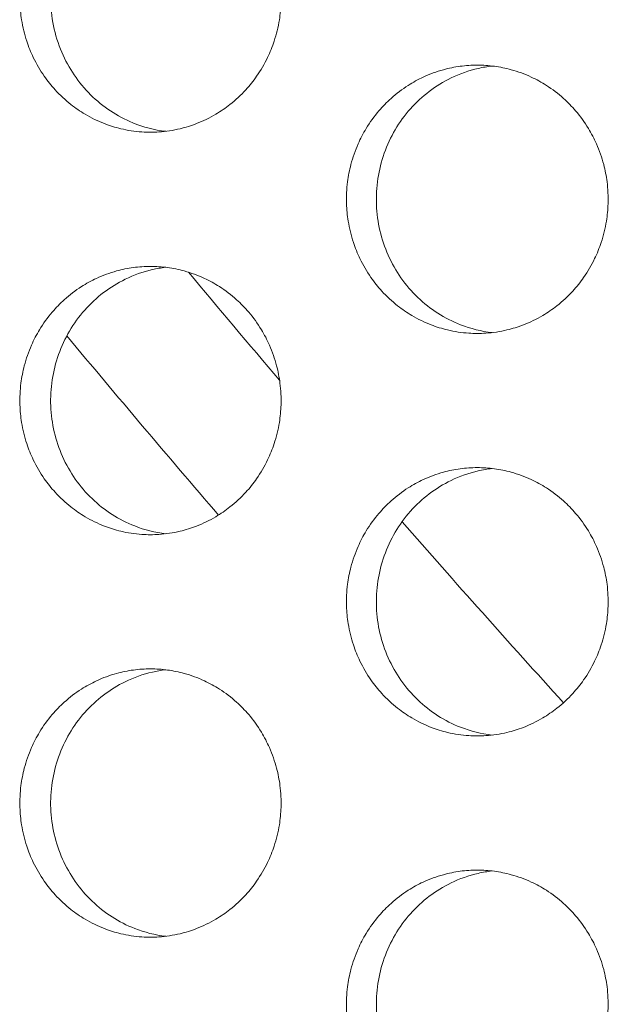
# Model space of a CAD drawing. Units: millimetres. Extents: x -43 to 1102, y 0 to 812.
# Drawn here: x 45 to 49, y 489 to 497 of the extents above; entities that cross this region are included whole.
import ezdxf

# ---------------------------------------------------------------- set-up
doc = ezdxf.new("R2010")
doc.units = ezdxf.units.MM
doc.header["$LTSCALE"] = 4
doc.layers.add('Visible (ISO)', color=7, linetype='Continuous', lineweight=15)

msp = doc.modelspace()

# ---------------------------------------------------------------- linework, layer by layer
at = {"layer": 'Visible (ISO)'}
for radius, start, end in [(103, 219.881041, 220.467335), (104, 219.761305, 220.725715), (103, 221.243595, 222.249087)]:
    msp.add_arc((125, 561), radius, start, end, dxfattribs=at)
for points, knots in [([(44.7035, 497), (44.7035, 496.9891), (44.7036, 496.9782), (44.704, 496.9673), (44.7054, 496.9237), (44.7095, 496.8802), (44.7165, 496.8371), (44.7251, 496.7833), (44.738, 496.7302), (44.7551, 496.6786), (44.7688, 496.6372), (44.785, 496.5968), (44.8038, 496.5577), (44.8273, 496.5088), (44.8547, 496.4619), (44.8856, 496.4175), (44.9104, 496.3821), (44.9374, 496.3483), (44.9664, 496.3164), (45.0027, 496.2766), (45.0422, 496.2398), (45.0843, 496.2066), (45.118, 496.1801), (45.1534, 496.1558), (45.1902, 496.134), (45.2362, 496.1067), (45.2843, 496.0833), (45.334, 496.0641), (45.3738, 496.0487), (45.4145, 496.036), (45.4559, 496.0261), (45.5076, 496.0137), (45.5604, 496.0057), (45.6134, 496.0021), (45.6558, 495.9993), (45.6984, 495.9993), (45.7408, 496.0021), (45.7938, 496.0057), (45.8465, 496.0137), (45.8982, 496.0261), (45.9396, 496.036), (45.9804, 496.0487), (46.0202, 496.0641), (46.0699, 496.0833), (46.1181, 496.1067), (46.1641, 496.134), (46.2009, 496.1558), (46.2363, 496.1801), (46.2701, 496.2066), (46.3122, 496.2398), (46.3517, 496.2766), (46.3881, 496.3164), (46.4171, 496.3483), (46.4442, 496.3821), (46.4689, 496.4175), (46.4999, 496.4619), (46.5273, 496.5088), (46.5508, 496.5577), (46.5696, 496.5968), (46.5859, 496.6372), (46.5996, 496.6786), (46.6167, 496.7302), (46.6296, 496.7833), (46.6383, 496.8371), (46.6452, 496.8802), (46.6494, 496.9237), (46.6508, 496.9673), (46.6511, 496.9782), (46.6513, 496.9891), (46.6513, 497)], [-1.570796, -1.570796, -1.570796, -1.570796, -1.538071, -1.538071, -1.538071, -1.407172, -1.407172, -1.407172, -1.243547, -1.243547, -1.243547, -1.112647, -1.112647, -1.112647, -0.949023, -0.949023, -0.949023, -0.818123, -0.818123, -0.818123, -0.654498, -0.654498, -0.654498, -0.523599, -0.523599, -0.523599, -0.359974, -0.359974, -0.359974, -0.229074, -0.229074, -0.229074, -0.06545, -0.06545, -0.06545, 0.06545, 0.06545, 0.06545, 0.229074, 0.229074, 0.229074, 0.359974, 0.359974, 0.359974, 0.523599, 0.523599, 0.523599, 0.654498, 0.654498, 0.654498, 0.818123, 0.818123, 0.818123, 0.949023, 0.949023, 0.949023, 1.112647, 1.112647, 1.112647, 1.243547, 1.243547, 1.243547, 1.407172, 1.407172, 1.407172, 1.538071, 1.538071, 1.538071, 1.570796, 1.570796, 1.570796, 1.570796]), ([(45.7907, 496.0068), (45.7071, 496.0169), (45.6251, 496.0382), (45.4292, 496.118), (45.3221, 496.1889), (45.14, 496.3692), (45.0669, 496.4769), (44.9886, 496.6594), (44.9679, 496.7256), (44.9401, 496.8614), (44.9331, 496.9306), (44.9331, 497)], [0.169051, 0.169051, 0.169051, 0.169051, 0.1950669, 0.1950669, 0.2339782, 0.2339782, 0.2729997, 0.2729997, 0.2938042, 0.2938042, 0.3146094, 0.3146094, 0.3146094, 0.3146094]), ([(48.1139, 496.5), (48.0713, 496.5), (48.0288, 496.4971), (47.9866, 496.4914), (47.9444, 496.4857), (47.9025, 496.4772), (47.8614, 496.4659), (47.81, 496.4518), (47.7598, 496.4334), (47.7113, 496.4109), (47.6726, 496.3929), (47.635, 496.3722), (47.5988, 496.3492), (47.5537, 496.3204), (47.5108, 496.2878), (47.4708, 496.2518), (47.4388, 496.2231), (47.4087, 496.1922), (47.3806, 496.1593), (47.3456, 496.1183), (47.3138, 496.0744), (47.2857, 496.0281), (47.2632, 495.991), (47.2431, 495.9525), (47.2256, 495.9127), (47.2036, 495.863), (47.1857, 495.8115), (47.1719, 495.7588), (47.1609, 495.7167), (47.1526, 495.6738), (47.147, 495.6305), (47.1401, 495.5765), (47.1375, 495.5218), (47.1392, 495.4673), (47.1406, 495.4237), (47.1448, 495.3802), (47.1517, 495.3371), (47.1604, 495.2833), (47.1733, 495.2302), (47.1904, 495.1786), (47.2041, 495.1372), (47.2204, 495.0968), (47.2392, 495.0577), (47.2627, 495.0088), (47.2902, 494.9619), (47.3211, 494.9175), (47.3459, 494.8821), (47.373, 494.8483), (47.4021, 494.8164), (47.4384, 494.7766), (47.4779, 494.7398), (47.5201, 494.7066), (47.5539, 494.6801), (47.5894, 494.6558), (47.6262, 494.634), (47.6723, 494.6067), (47.7205, 494.5833), (47.7703, 494.5641), (47.8101, 494.5487), (47.8509, 494.536), (47.8924, 494.5261), (47.9442, 494.5137), (47.997, 494.5057), (48.0501, 494.5021), (48.0926, 494.4993), (48.1352, 494.4993), (48.1777, 494.5021), (48.2308, 494.5057), (48.2836, 494.5137), (48.3354, 494.5261), (48.3769, 494.536), (48.4177, 494.5487), (48.4576, 494.5641), (48.5074, 494.5833), (48.5556, 494.6067), (48.6017, 494.634), (48.6386, 494.6558), (48.6741, 494.6801), (48.7079, 494.7066), (48.7501, 494.7398), (48.7897, 494.7766), (48.8261, 494.8164), (48.8552, 494.8483), (48.8822, 494.8821), (48.9071, 494.9175), (48.9381, 494.9619), (48.9655, 495.0088), (48.9891, 495.0577), (49.0079, 495.0968), (49.0242, 495.1372), (49.0379, 495.1786), (49.055, 495.2302), (49.068, 495.2833), (49.0767, 495.3371), (49.0836, 495.3802), (49.0878, 495.4237), (49.0892, 495.4673), (49.091, 495.5218), (49.0883, 495.5765), (49.0814, 495.6305), (49.0758, 495.6738), (49.0675, 495.7167), (49.0565, 495.7588), (49.0427, 495.8115), (49.0247, 495.863), (49.0027, 495.9127), (48.9851, 495.9525), (48.965, 495.991), (48.9425, 496.0281), (48.9144, 496.0744), (48.8826, 496.1183), (48.8475, 496.1593), (48.8194, 496.1922), (48.7893, 496.2231), (48.7572, 496.2518), (48.7172, 496.2878), (48.6743, 496.3204), (48.6291, 496.3492), (48.593, 496.3722), (48.5553, 496.3929), (48.5166, 496.4109), (48.4681, 496.4334), (48.4178, 496.4518), (48.3664, 496.4659), (48.3253, 496.4772), (48.2834, 496.4857), (48.2412, 496.4914), (48.199, 496.4971), (48.1565, 496.5), (48.1139, 496.5)], [-3.141593, -3.141593, -3.141593, -3.141593, -3.010693, -3.010693, -3.010693, -2.879793, -2.879793, -2.879793, -2.716169, -2.716169, -2.716169, -2.585269, -2.585269, -2.585269, -2.421644, -2.421644, -2.421644, -2.290745, -2.290745, -2.290745, -2.12712, -2.12712, -2.12712, -1.99622, -1.99622, -1.99622, -1.832596, -1.832596, -1.832596, -1.701696, -1.701696, -1.701696, -1.538071, -1.538071, -1.538071, -1.407172, -1.407172, -1.407172, -1.243547, -1.243547, -1.243547, -1.112647, -1.112647, -1.112647, -0.949023, -0.949023, -0.949023, -0.818123, -0.818123, -0.818123, -0.654498, -0.654498, -0.654498, -0.523599, -0.523599, -0.523599, -0.359974, -0.359974, -0.359974, -0.229074, -0.229074, -0.229074, -0.06545, -0.06545, -0.06545, 0.06545, 0.06545, 0.06545, 0.229074, 0.229074, 0.229074, 0.359974, 0.359974, 0.359974, 0.523599, 0.523599, 0.523599, 0.654498, 0.654498, 0.654498, 0.818123, 0.818123, 0.818123, 0.949023, 0.949023, 0.949023, 1.112647, 1.112647, 1.112647, 1.243547, 1.243547, 1.243547, 1.407172, 1.407172, 1.407172, 1.538071, 1.538071, 1.538071, 1.701696, 1.701696, 1.701696, 1.832596, 1.832596, 1.832596, 1.99622, 1.99622, 1.99622, 2.12712, 2.12712, 2.12712, 2.290745, 2.290745, 2.290745, 2.421644, 2.421644, 2.421644, 2.585269, 2.585269, 2.585269, 2.716169, 2.716169, 2.716169, 2.879793, 2.879793, 2.879793, 3.010693, 3.010693, 3.010693, 3.141593, 3.141593, 3.141593, 3.141593]), ([(48.224, 494.5064), (48.1437, 494.5158), (48.0648, 494.5354), (47.8708, 494.611), (47.7625, 494.6804), (47.5776, 494.8578), (47.5029, 494.9644), (47.3972, 495.2011), (47.3673, 495.3292), (47.357, 495.5899), (47.3767, 495.7202), (47.4637, 495.9653), (47.5301, 496.078), (47.701, 496.2705), (47.8039, 496.3486), (47.9832, 496.4357), (48.0511, 496.4597), (48.155, 496.4836), (48.1894, 496.4896), (48.224, 496.4936)], [0.3259109, 0.3259109, 0.3259109, 0.3259109, 0.3508579, 0.3508579, 0.3897441, 0.3897441, 0.4287427, 0.4287427, 0.4678524, 0.4678524, 0.5070051, 0.5070051, 0.5461098, 0.5461098, 0.5851033, 0.5851033, 0.6071271, 0.6071271, 0.6178569, 0.6178569, 0.6178569, 0.6178569]), ([(45.6771, 495), (45.6346, 495), (45.5921, 494.9971), (45.5499, 494.9914), (45.5078, 494.9857), (45.4661, 494.9772), (45.425, 494.9659), (45.3737, 494.9518), (45.3235, 494.9334), (45.2752, 494.9109), (45.2365, 494.8929), (45.1989, 494.8722), (45.1628, 494.8492), (45.1178, 494.8204), (45.075, 494.7878), (45.035, 494.7518), (45.0031, 494.7231), (44.973, 494.6922), (44.945, 494.6593), (44.91, 494.6183), (44.8783, 494.5744), (44.8502, 494.5281), (44.8278, 494.491), (44.8077, 494.4525), (44.7902, 494.4127), (44.7683, 494.363), (44.7504, 494.3115), (44.7366, 494.2588), (44.7256, 494.2167), (44.7173, 494.1738), (44.7118, 494.1305), (44.7049, 494.0765), (44.7022, 494.0218), (44.704, 493.9673), (44.7054, 493.9237), (44.7095, 493.8802), (44.7165, 493.8371), (44.7251, 493.7833), (44.738, 493.7302), (44.7551, 493.6786), (44.7688, 493.6372), (44.785, 493.5968), (44.8038, 493.5577), (44.8273, 493.5088), (44.8547, 493.4619), (44.8856, 493.4175), (44.9104, 493.3821), (44.9374, 493.3483), (44.9664, 493.3164), (45.0027, 493.2766), (45.0422, 493.2398), (45.0843, 493.2066), (45.118, 493.1801), (45.1534, 493.1558), (45.1902, 493.134), (45.2362, 493.1067), (45.2843, 493.0833), (45.334, 493.0641), (45.3738, 493.0487), (45.4145, 493.036), (45.4559, 493.0261), (45.5076, 493.0137), (45.5604, 493.0057), (45.6134, 493.0021), (45.6558, 492.9993), (45.6984, 492.9993), (45.7408, 493.0021), (45.7938, 493.0057), (45.8465, 493.0137), (45.8982, 493.0261), (45.9396, 493.036), (45.9804, 493.0487), (46.0202, 493.0641), (46.0699, 493.0833), (46.1181, 493.1067), (46.1641, 493.134), (46.2009, 493.1558), (46.2363, 493.1801), (46.2701, 493.2066), (46.3122, 493.2398), (46.3517, 493.2766), (46.3881, 493.3164), (46.4171, 493.3483), (46.4442, 493.3821), (46.4689, 493.4175), (46.4999, 493.4619), (46.5273, 493.5088), (46.5508, 493.5577), (46.5696, 493.5968), (46.5859, 493.6372), (46.5996, 493.6786), (46.6167, 493.7302), (46.6296, 493.7833), (46.6383, 493.8371), (46.6452, 493.8802), (46.6494, 493.9237), (46.6508, 493.9673), (46.6525, 494.0218), (46.6499, 494.0765), (46.643, 494.1305), (46.6374, 494.1738), (46.6291, 494.2167), (46.6181, 494.2588), (46.6043, 494.3115), (46.5864, 494.363), (46.5644, 494.4127), (46.5469, 494.4525), (46.5268, 494.491), (46.5044, 494.5281), (46.4763, 494.5744), (46.4445, 494.6183), (46.4095, 494.6593), (46.3814, 494.6922), (46.3513, 494.7231), (46.3194, 494.7518), (46.2794, 494.7878), (46.2366, 494.8204), (46.1915, 494.8492), (46.1554, 494.8722), (46.1178, 494.8929), (46.0791, 494.9109), (46.0307, 494.9334), (45.9805, 494.9518), (45.9292, 494.9659), (45.8881, 494.9772), (45.8463, 494.9857), (45.8042, 494.9914), (45.7621, 494.9971), (45.7196, 495), (45.6771, 495)], [-3.141593, -3.141593, -3.141593, -3.141593, -3.010693, -3.010693, -3.010693, -2.879793, -2.879793, -2.879793, -2.716169, -2.716169, -2.716169, -2.585269, -2.585269, -2.585269, -2.421644, -2.421644, -2.421644, -2.290745, -2.290745, -2.290745, -2.12712, -2.12712, -2.12712, -1.99622, -1.99622, -1.99622, -1.832596, -1.832596, -1.832596, -1.701696, -1.701696, -1.701696, -1.538071, -1.538071, -1.538071, -1.407172, -1.407172, -1.407172, -1.243547, -1.243547, -1.243547, -1.112647, -1.112647, -1.112647, -0.949023, -0.949023, -0.949023, -0.818123, -0.818123, -0.818123, -0.654498, -0.654498, -0.654498, -0.523599, -0.523599, -0.523599, -0.359974, -0.359974, -0.359974, -0.229074, -0.229074, -0.229074, -0.06545, -0.06545, -0.06545, 0.06545, 0.06545, 0.06545, 0.229074, 0.229074, 0.229074, 0.359974, 0.359974, 0.359974, 0.523599, 0.523599, 0.523599, 0.654498, 0.654498, 0.654498, 0.818123, 0.818123, 0.818123, 0.949023, 0.949023, 0.949023, 1.112647, 1.112647, 1.112647, 1.243547, 1.243547, 1.243547, 1.407172, 1.407172, 1.407172, 1.538071, 1.538071, 1.538071, 1.701696, 1.701696, 1.701696, 1.832596, 1.832596, 1.832596, 1.99622, 1.99622, 1.99622, 2.12712, 2.12712, 2.12712, 2.290745, 2.290745, 2.290745, 2.421644, 2.421644, 2.421644, 2.585269, 2.585269, 2.585269, 2.716169, 2.716169, 2.716169, 2.879793, 2.879793, 2.879793, 3.010693, 3.010693, 3.010693, 3.141593, 3.141593, 3.141593, 3.141593]), ([(45.7907, 493.0068), (45.7118, 493.0164), (45.6342, 493.0358), (45.4417, 493.111), (45.3336, 493.1804), (45.149, 493.3578), (45.0744, 493.4644), (44.9688, 493.7011), (44.939, 493.8292), (44.9287, 494.0899), (44.9485, 494.2202), (45.0353, 494.4653), (45.1016, 494.578), (45.2722, 494.7705), (45.3749, 494.8486), (45.5539, 494.9357), (45.6217, 494.9597), (45.7242, 494.9833), (45.7573, 494.9891), (45.7907, 494.9932)], [0.3262907, 0.3262907, 0.3262907, 0.3262907, 0.3508579, 0.3508579, 0.3897441, 0.3897441, 0.4287427, 0.4287427, 0.4678524, 0.4678524, 0.5070051, 0.5070051, 0.5461098, 0.5461098, 0.5851033, 0.5851033, 0.6071271, 0.6071271, 0.6174782, 0.6174782, 0.6174782, 0.6174782]), ([(48.1139, 493.5), (48.0713, 493.5), (48.0288, 493.4971), (47.9866, 493.4914), (47.9444, 493.4857), (47.9025, 493.4772), (47.8614, 493.4659), (47.81, 493.4518), (47.7598, 493.4334), (47.7113, 493.4109), (47.6726, 493.3929), (47.635, 493.3722), (47.5988, 493.3492), (47.5537, 493.3204), (47.5108, 493.2878), (47.4708, 493.2518), (47.4388, 493.2231), (47.4087, 493.1922), (47.3806, 493.1593), (47.3456, 493.1183), (47.3138, 493.0744), (47.2857, 493.0281), (47.2632, 492.991), (47.2431, 492.9525), (47.2256, 492.9127), (47.2036, 492.863), (47.1857, 492.8115), (47.1719, 492.7588), (47.1609, 492.7167), (47.1526, 492.6738), (47.147, 492.6305), (47.1401, 492.5765), (47.1375, 492.5218), (47.1392, 492.4673), (47.1406, 492.4237), (47.1448, 492.3802), (47.1517, 492.3371), (47.1604, 492.2833), (47.1733, 492.2302), (47.1904, 492.1786), (47.2041, 492.1372), (47.2204, 492.0968), (47.2392, 492.0577), (47.2627, 492.0088), (47.2902, 491.9619), (47.3211, 491.9175), (47.3459, 491.8821), (47.373, 491.8483), (47.4021, 491.8164), (47.4384, 491.7766), (47.4779, 491.7398), (47.5201, 491.7066), (47.5539, 491.6801), (47.5894, 491.6558), (47.6262, 491.634), (47.6723, 491.6067), (47.7205, 491.5833), (47.7703, 491.5641), (47.8101, 491.5487), (47.8509, 491.536), (47.8924, 491.5261), (47.9442, 491.5137), (47.997, 491.5057), (48.0501, 491.5021), (48.0926, 491.4993), (48.1352, 491.4993), (48.1777, 491.5021), (48.2308, 491.5057), (48.2836, 491.5137), (48.3354, 491.5261), (48.3769, 491.536), (48.4177, 491.5487), (48.4576, 491.5641), (48.5074, 491.5833), (48.5556, 491.6067), (48.6017, 491.634), (48.6386, 491.6558), (48.6741, 491.6801), (48.7079, 491.7066), (48.7501, 491.7398), (48.7897, 491.7766), (48.8261, 491.8164), (48.8552, 491.8483), (48.8822, 491.8821), (48.9071, 491.9175), (48.9381, 491.9619), (48.9655, 492.0088), (48.9891, 492.0577), (49.0079, 492.0968), (49.0242, 492.1372), (49.0379, 492.1786), (49.055, 492.2302), (49.068, 492.2833), (49.0767, 492.3371), (49.0836, 492.3802), (49.0878, 492.4237), (49.0892, 492.4673), (49.091, 492.5218), (49.0883, 492.5765), (49.0814, 492.6305), (49.0758, 492.6738), (49.0675, 492.7167), (49.0565, 492.7588), (49.0427, 492.8115), (49.0247, 492.863), (49.0027, 492.9127), (48.9851, 492.9525), (48.965, 492.991), (48.9425, 493.0281), (48.9144, 493.0744), (48.8826, 493.1183), (48.8475, 493.1593), (48.8194, 493.1922), (48.7893, 493.2231), (48.7572, 493.2518), (48.7172, 493.2878), (48.6743, 493.3204), (48.6291, 493.3492), (48.593, 493.3722), (48.5553, 493.3929), (48.5166, 493.4109), (48.4681, 493.4334), (48.4178, 493.4518), (48.3664, 493.4659), (48.3253, 493.4772), (48.2834, 493.4857), (48.2412, 493.4914), (48.199, 493.4971), (48.1565, 493.5), (48.1139, 493.5)], [-3.141593, -3.141593, -3.141593, -3.141593, -3.010693, -3.010693, -3.010693, -2.879793, -2.879793, -2.879793, -2.716169, -2.716169, -2.716169, -2.585269, -2.585269, -2.585269, -2.421644, -2.421644, -2.421644, -2.290745, -2.290745, -2.290745, -2.12712, -2.12712, -2.12712, -1.99622, -1.99622, -1.99622, -1.832596, -1.832596, -1.832596, -1.701696, -1.701696, -1.701696, -1.538071, -1.538071, -1.538071, -1.407172, -1.407172, -1.407172, -1.243547, -1.243547, -1.243547, -1.112647, -1.112647, -1.112647, -0.949023, -0.949023, -0.949023, -0.818123, -0.818123, -0.818123, -0.654498, -0.654498, -0.654498, -0.523599, -0.523599, -0.523599, -0.359974, -0.359974, -0.359974, -0.229074, -0.229074, -0.229074, -0.06545, -0.06545, -0.06545, 0.06545, 0.06545, 0.06545, 0.229074, 0.229074, 0.229074, 0.359974, 0.359974, 0.359974, 0.523599, 0.523599, 0.523599, 0.654498, 0.654498, 0.654498, 0.818123, 0.818123, 0.818123, 0.949023, 0.949023, 0.949023, 1.112647, 1.112647, 1.112647, 1.243547, 1.243547, 1.243547, 1.407172, 1.407172, 1.407172, 1.538071, 1.538071, 1.538071, 1.701696, 1.701696, 1.701696, 1.832596, 1.832596, 1.832596, 1.99622, 1.99622, 1.99622, 2.12712, 2.12712, 2.12712, 2.290745, 2.290745, 2.290745, 2.421644, 2.421644, 2.421644, 2.585269, 2.585269, 2.585269, 2.716169, 2.716169, 2.716169, 2.879793, 2.879793, 2.879793, 3.010693, 3.010693, 3.010693, 3.141593, 3.141593, 3.141593, 3.141593]), ([(48.224, 491.5064), (48.1437, 491.5158), (48.0648, 491.5354), (47.8708, 491.611), (47.7625, 491.6804), (47.5776, 491.8578), (47.5029, 491.9644), (47.3972, 492.2011), (47.3673, 492.3292), (47.357, 492.5899), (47.3767, 492.7202), (47.4637, 492.9653), (47.5301, 493.078), (47.701, 493.2705), (47.8039, 493.3486), (47.9832, 493.4357), (48.0511, 493.4597), (48.155, 493.4836), (48.1894, 493.4896), (48.224, 493.4936)], [0.3259109, 0.3259109, 0.3259109, 0.3259109, 0.3508579, 0.3508579, 0.3897441, 0.3897441, 0.4287427, 0.4287427, 0.4678524, 0.4678524, 0.5070051, 0.5070051, 0.5461098, 0.5461098, 0.5851033, 0.5851033, 0.6071271, 0.6071271, 0.6178569, 0.6178569, 0.6178569, 0.6178569]), ([(45.6771, 492), (45.6346, 492), (45.5921, 491.9971), (45.5499, 491.9914), (45.5078, 491.9857), (45.4661, 491.9772), (45.425, 491.9659), (45.3737, 491.9518), (45.3235, 491.9334), (45.2752, 491.9109), (45.2365, 491.8929), (45.1989, 491.8722), (45.1628, 491.8492), (45.1178, 491.8204), (45.075, 491.7878), (45.035, 491.7518), (45.0031, 491.7231), (44.973, 491.6922), (44.945, 491.6593), (44.91, 491.6183), (44.8783, 491.5744), (44.8502, 491.5281), (44.8278, 491.491), (44.8077, 491.4525), (44.7902, 491.4127), (44.7683, 491.363), (44.7504, 491.3115), (44.7366, 491.2588), (44.7256, 491.2167), (44.7173, 491.1738), (44.7118, 491.1305), (44.7049, 491.0765), (44.7022, 491.0218), (44.704, 490.9673), (44.7054, 490.9237), (44.7095, 490.8802), (44.7165, 490.8371), (44.7251, 490.7833), (44.738, 490.7302), (44.7551, 490.6786), (44.7688, 490.6372), (44.785, 490.5968), (44.8038, 490.5577), (44.8273, 490.5088), (44.8547, 490.4619), (44.8856, 490.4175), (44.9104, 490.3821), (44.9374, 490.3483), (44.9664, 490.3164), (45.0027, 490.2766), (45.0422, 490.2398), (45.0843, 490.2066), (45.118, 490.1801), (45.1534, 490.1558), (45.1902, 490.134), (45.2362, 490.1067), (45.2843, 490.0833), (45.334, 490.0641), (45.3738, 490.0487), (45.4145, 490.036), (45.4559, 490.0261), (45.5076, 490.0137), (45.5604, 490.0057), (45.6134, 490.0021), (45.6558, 489.9993), (45.6984, 489.9993), (45.7408, 490.0021), (45.7938, 490.0057), (45.8465, 490.0137), (45.8982, 490.0261), (45.9396, 490.036), (45.9804, 490.0487), (46.0202, 490.0641), (46.0699, 490.0833), (46.1181, 490.1067), (46.1641, 490.134), (46.2009, 490.1558), (46.2363, 490.1801), (46.2701, 490.2066), (46.3122, 490.2398), (46.3517, 490.2766), (46.3881, 490.3164), (46.4171, 490.3483), (46.4442, 490.3821), (46.4689, 490.4175), (46.4999, 490.4619), (46.5273, 490.5088), (46.5508, 490.5577), (46.5696, 490.5968), (46.5859, 490.6372), (46.5996, 490.6786), (46.6167, 490.7302), (46.6296, 490.7833), (46.6383, 490.8371), (46.6452, 490.8802), (46.6494, 490.9237), (46.6508, 490.9673), (46.6525, 491.0218), (46.6499, 491.0765), (46.643, 491.1305), (46.6374, 491.1738), (46.6291, 491.2167), (46.6181, 491.2588), (46.6043, 491.3115), (46.5864, 491.363), (46.5644, 491.4127), (46.5469, 491.4525), (46.5268, 491.491), (46.5044, 491.5281), (46.4763, 491.5744), (46.4445, 491.6183), (46.4095, 491.6593), (46.3814, 491.6922), (46.3513, 491.7231), (46.3194, 491.7518), (46.2794, 491.7878), (46.2366, 491.8204), (46.1915, 491.8492), (46.1554, 491.8722), (46.1178, 491.8929), (46.0791, 491.9109), (46.0307, 491.9334), (45.9805, 491.9518), (45.9292, 491.9659), (45.8881, 491.9772), (45.8463, 491.9857), (45.8042, 491.9914), (45.7621, 491.9971), (45.7196, 492), (45.6771, 492)], [-3.141593, -3.141593, -3.141593, -3.141593, -3.010693, -3.010693, -3.010693, -2.879793, -2.879793, -2.879793, -2.716169, -2.716169, -2.716169, -2.585269, -2.585269, -2.585269, -2.421644, -2.421644, -2.421644, -2.290745, -2.290745, -2.290745, -2.12712, -2.12712, -2.12712, -1.99622, -1.99622, -1.99622, -1.832596, -1.832596, -1.832596, -1.701696, -1.701696, -1.701696, -1.538071, -1.538071, -1.538071, -1.407172, -1.407172, -1.407172, -1.243547, -1.243547, -1.243547, -1.112647, -1.112647, -1.112647, -0.949023, -0.949023, -0.949023, -0.818123, -0.818123, -0.818123, -0.654498, -0.654498, -0.654498, -0.523599, -0.523599, -0.523599, -0.359974, -0.359974, -0.359974, -0.229074, -0.229074, -0.229074, -0.06545, -0.06545, -0.06545, 0.06545, 0.06545, 0.06545, 0.229074, 0.229074, 0.229074, 0.359974, 0.359974, 0.359974, 0.523599, 0.523599, 0.523599, 0.654498, 0.654498, 0.654498, 0.818123, 0.818123, 0.818123, 0.949023, 0.949023, 0.949023, 1.112647, 1.112647, 1.112647, 1.243547, 1.243547, 1.243547, 1.407172, 1.407172, 1.407172, 1.538071, 1.538071, 1.538071, 1.701696, 1.701696, 1.701696, 1.832596, 1.832596, 1.832596, 1.99622, 1.99622, 1.99622, 2.12712, 2.12712, 2.12712, 2.290745, 2.290745, 2.290745, 2.421644, 2.421644, 2.421644, 2.585269, 2.585269, 2.585269, 2.716169, 2.716169, 2.716169, 2.879793, 2.879793, 2.879793, 3.010693, 3.010693, 3.010693, 3.141593, 3.141593, 3.141593, 3.141593]), ([(45.7907, 490.0068), (45.7118, 490.0164), (45.6342, 490.0358), (45.4417, 490.111), (45.3336, 490.1804), (45.149, 490.3578), (45.0744, 490.4644), (44.9688, 490.7011), (44.939, 490.8292), (44.9287, 491.0899), (44.9485, 491.2202), (45.0353, 491.4653), (45.1016, 491.578), (45.2722, 491.7705), (45.3749, 491.8486), (45.5539, 491.9357), (45.6217, 491.9597), (45.7242, 491.9833), (45.7573, 491.9891), (45.7907, 491.9932)], [0.3262907, 0.3262907, 0.3262907, 0.3262907, 0.3508579, 0.3508579, 0.3897441, 0.3897441, 0.4287427, 0.4287427, 0.4678524, 0.4678524, 0.5070051, 0.5070051, 0.5461098, 0.5461098, 0.5851033, 0.5851033, 0.6071271, 0.6071271, 0.6174782, 0.6174782, 0.6174782, 0.6174782]), ([(48.1139, 490.5), (48.0713, 490.5), (48.0288, 490.4971), (47.9866, 490.4914), (47.9444, 490.4857), (47.9025, 490.4772), (47.8614, 490.4659), (47.81, 490.4518), (47.7598, 490.4334), (47.7113, 490.4109), (47.6726, 490.3929), (47.635, 490.3722), (47.5988, 490.3492), (47.5537, 490.3204), (47.5108, 490.2878), (47.4708, 490.2518), (47.4388, 490.2231), (47.4087, 490.1922), (47.3806, 490.1593), (47.3456, 490.1183), (47.3138, 490.0744), (47.2857, 490.0281), (47.2632, 489.991), (47.2431, 489.9525), (47.2256, 489.9127), (47.2036, 489.863), (47.1857, 489.8115), (47.1719, 489.7588), (47.1609, 489.7167), (47.1526, 489.6738), (47.147, 489.6305), (47.1401, 489.5765), (47.1375, 489.5218), (47.1392, 489.4673), (47.1406, 489.4237), (47.1448, 489.3802), (47.1517, 489.3371), (47.1604, 489.2833), (47.1733, 489.2302), (47.1904, 489.1786), (47.2041, 489.1372), (47.2204, 489.0968), (47.2392, 489.0577), (47.2627, 489.0088), (47.2902, 488.9619), (47.3211, 488.9175), (47.3459, 488.8821), (47.373, 488.8483), (47.4021, 488.8164), (47.4384, 488.7766), (47.4779, 488.7398), (47.5201, 488.7066), (47.5539, 488.6801), (47.5894, 488.6558), (47.6262, 488.634), (47.6723, 488.6067), (47.7205, 488.5833), (47.7703, 488.5641), (47.8101, 488.5487), (47.8509, 488.536), (47.8924, 488.5261), (47.9442, 488.5137), (47.997, 488.5057), (48.0501, 488.5021), (48.0926, 488.4993), (48.1352, 488.4993), (48.1777, 488.5021), (48.2308, 488.5057), (48.2836, 488.5137), (48.3354, 488.5261), (48.3769, 488.536), (48.4177, 488.5487), (48.4576, 488.5641), (48.5074, 488.5833), (48.5556, 488.6067), (48.6017, 488.634), (48.6386, 488.6558), (48.6741, 488.6801), (48.7079, 488.7066), (48.7501, 488.7398), (48.7897, 488.7766), (48.8261, 488.8164), (48.8552, 488.8483), (48.8822, 488.8821), (48.9071, 488.9175), (48.9381, 488.9619), (48.9655, 489.0088), (48.9891, 489.0577), (49.0079, 489.0968), (49.0242, 489.1372), (49.0379, 489.1786), (49.055, 489.2302), (49.068, 489.2833), (49.0767, 489.3371), (49.0836, 489.3802), (49.0878, 489.4237), (49.0892, 489.4673), (49.091, 489.5218), (49.0883, 489.5765), (49.0814, 489.6305), (49.0758, 489.6738), (49.0675, 489.7167), (49.0565, 489.7588), (49.0427, 489.8115), (49.0247, 489.863), (49.0027, 489.9127), (48.9851, 489.9525), (48.965, 489.991), (48.9425, 490.0281), (48.9144, 490.0744), (48.8826, 490.1183), (48.8475, 490.1593), (48.8194, 490.1922), (48.7893, 490.2231), (48.7572, 490.2518), (48.7172, 490.2878), (48.6743, 490.3204), (48.6291, 490.3492), (48.593, 490.3722), (48.5553, 490.3929), (48.5166, 490.4109), (48.4681, 490.4334), (48.4178, 490.4518), (48.3664, 490.4659), (48.3253, 490.4772), (48.2834, 490.4857), (48.2412, 490.4914), (48.199, 490.4971), (48.1565, 490.5), (48.1139, 490.5)], [-3.141593, -3.141593, -3.141593, -3.141593, -3.010693, -3.010693, -3.010693, -2.879793, -2.879793, -2.879793, -2.716169, -2.716169, -2.716169, -2.585269, -2.585269, -2.585269, -2.421644, -2.421644, -2.421644, -2.290745, -2.290745, -2.290745, -2.12712, -2.12712, -2.12712, -1.99622, -1.99622, -1.99622, -1.832596, -1.832596, -1.832596, -1.701696, -1.701696, -1.701696, -1.538071, -1.538071, -1.538071, -1.407172, -1.407172, -1.407172, -1.243547, -1.243547, -1.243547, -1.112647, -1.112647, -1.112647, -0.949023, -0.949023, -0.949023, -0.818123, -0.818123, -0.818123, -0.654498, -0.654498, -0.654498, -0.523599, -0.523599, -0.523599, -0.359974, -0.359974, -0.359974, -0.229074, -0.229074, -0.229074, -0.06545, -0.06545, -0.06545, 0.06545, 0.06545, 0.06545, 0.229074, 0.229074, 0.229074, 0.359974, 0.359974, 0.359974, 0.523599, 0.523599, 0.523599, 0.654498, 0.654498, 0.654498, 0.818123, 0.818123, 0.818123, 0.949023, 0.949023, 0.949023, 1.112647, 1.112647, 1.112647, 1.243547, 1.243547, 1.243547, 1.407172, 1.407172, 1.407172, 1.538071, 1.538071, 1.538071, 1.701696, 1.701696, 1.701696, 1.832596, 1.832596, 1.832596, 1.99622, 1.99622, 1.99622, 2.12712, 2.12712, 2.12712, 2.290745, 2.290745, 2.290745, 2.421644, 2.421644, 2.421644, 2.585269, 2.585269, 2.585269, 2.716169, 2.716169, 2.716169, 2.879793, 2.879793, 2.879793, 3.010693, 3.010693, 3.010693, 3.141593, 3.141593, 3.141593, 3.141593]), ([(48.224, 488.5064), (48.1437, 488.5158), (48.0648, 488.5354), (47.8708, 488.611), (47.7625, 488.6804), (47.5776, 488.8578), (47.5029, 488.9644), (47.3972, 489.2011), (47.3673, 489.3292), (47.357, 489.5899), (47.3767, 489.7202), (47.4637, 489.9653), (47.5301, 490.078), (47.701, 490.2705), (47.8039, 490.3486), (47.9832, 490.4357), (48.0511, 490.4597), (48.155, 490.4836), (48.1894, 490.4896), (48.224, 490.4936)], [0.3259109, 0.3259109, 0.3259109, 0.3259109, 0.3508579, 0.3508579, 0.3897441, 0.3897441, 0.4287427, 0.4287427, 0.4678524, 0.4678524, 0.5070051, 0.5070051, 0.5461098, 0.5461098, 0.5851033, 0.5851033, 0.6071271, 0.6071271, 0.6178569, 0.6178569, 0.6178569, 0.6178569])]:
    msp.add_open_spline(points, degree=3, knots=knots, dxfattribs=at)

doc.saveas('drawing.dxf')
